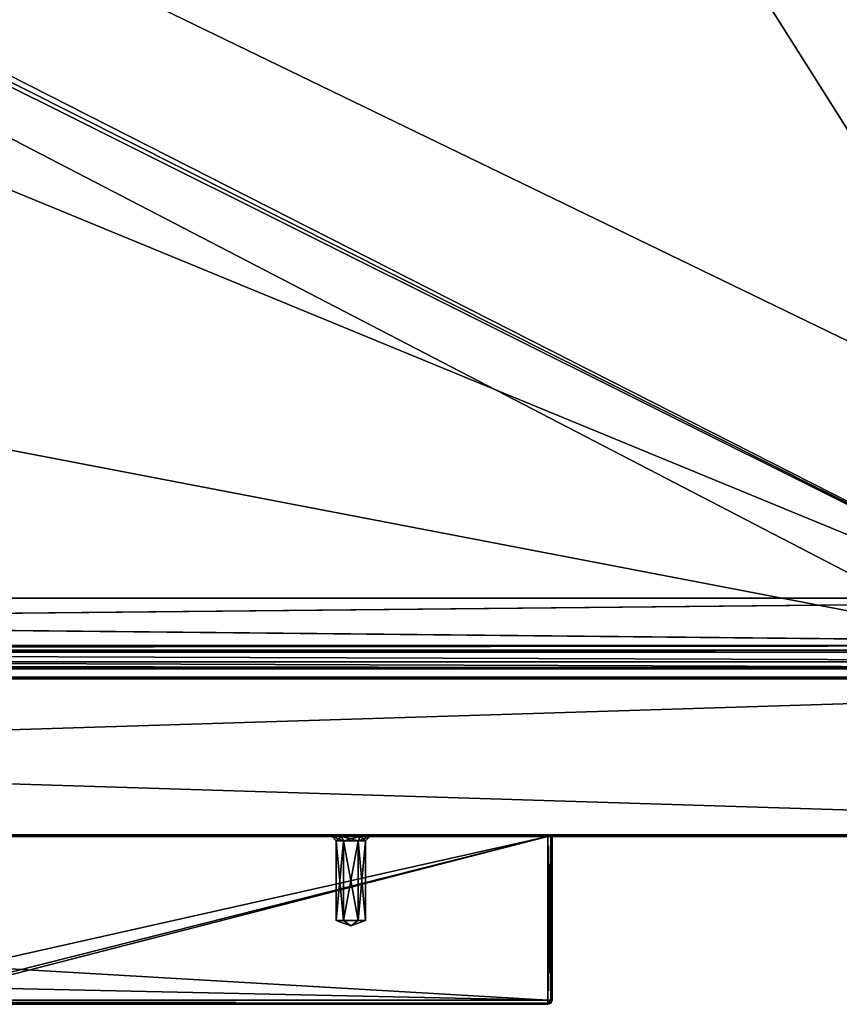
# Model space of a CAD drawing. Units: millimetres. Extents: x -300 to 300, y -395 to 10.
# Drawn here: x 104 to 202, y -395 to -278 of the extents above; entities that cross this region are included whole.
import ezdxf

# ---------------------------------------------------------------- set-up
doc = ezdxf.new("R2010")
doc.units = ezdxf.units.MM
doc.header["$LTSCALE"] = 248.661748
for name, color, linetype in [('402', 7, 'CONTINUOUS'), ('403', 7, 'CONTINUOUS'), ('411', 7, 'CONTINUOUS'), ('412', 7, 'CONTINUOUS'), ('414', 7, 'CONTINUOUS'), ('416', 7, 'CONTINUOUS'), ('419', 7, 'CONTINUOUS'), ('422', 7, 'CONTINUOUS'), ('424', 7, 'CONTINUOUS'), ('428', 7, 'CONTINUOUS'), ('438', 7, 'CONTINUOUS'), ('439', 7, 'CONTINUOUS'), ('440', 7, 'CONTINUOUS'), ('441', 7, 'CONTINUOUS'), ('445', 7, 'CONTINUOUS'), ('446', 7, 'CONTINUOUS'), ('447', 7, 'CONTINUOUS'), ('448', 7, 'CONTINUOUS'), ('451', 7, 'CONTINUOUS'), ('456', 7, 'CONTINUOUS'), ('464', 7, 'CONTINUOUS'), ('474', 7, 'CONTINUOUS'), ('476', 7, 'CONTINUOUS'), ('477', 7, 'CONTINUOUS'), ('497', 7, 'CONTINUOUS'), ('501', 7, 'CONTINUOUS'), ('508', 7, 'CONTINUOUS'), ('509', 7, 'CONTINUOUS'), ('510', 7, 'CONTINUOUS'), ('511', 7, 'CONTINUOUS'), ('512', 7, 'CONTINUOUS'), ('551', 7, 'CONTINUOUS'), ('578', 7, 'CONTINUOUS'), ('579', 7, 'CONTINUOUS'), ('580', 7, 'CONTINUOUS'), ('581', 7, 'CONTINUOUS'), ('582', 7, 'CONTINUOUS'), ('583', 7, 'CONTINUOUS'), ('584', 7, 'CONTINUOUS'), ('721', 7, 'CONTINUOUS'), ('725', 7, 'CONTINUOUS'), ('866', 7, 'CONTINUOUS'), ('867', 7, 'CONTINUOUS'), ('868', 7, 'CONTINUOUS'), ('870', 7, 'CONTINUOUS'), ('872', 7, 'CONTINUOUS'), ('875', 7, 'CONTINUOUS'), ('879', 7, 'CONTINUOUS'), ('880', 7, 'CONTINUOUS'), ('893', 7, 'CONTINUOUS'), ('894', 7, 'CONTINUOUS'), ('895', 7, 'CONTINUOUS'), ('896', 7, 'CONTINUOUS'), ('900', 7, 'CONTINUOUS'), ('901', 7, 'CONTINUOUS'), ('902', 7, 'CONTINUOUS'), ('903', 7, 'CONTINUOUS'), ('906', 7, 'CONTINUOUS'), ('911', 7, 'CONTINUOUS'), ('919', 7, 'CONTINUOUS'), ('926', 7, 'CONTINUOUS'), ('927', 7, 'CONTINUOUS'), ('928', 7, 'CONTINUOUS'), ('929', 7, 'CONTINUOUS'), ('930', 7, 'CONTINUOUS'), ('931', 7, 'CONTINUOUS'), ('932', 7, 'CONTINUOUS')]:
    doc.layers.add(name, color=color, linetype=linetype)

msp = doc.modelspace()

# ---------------------------------------------------------------- linework, layer by layer
at = {"layer": '402', "linetype": 'Continuous'}
for points in [[(-227.3, -356, -607.25), (-227.3, -95.5, -607.25), (227.3, -95.5, -607.25), (-227.3, -356, -607.25)], [(-227.3, -356, -607.25), (227.3, -95.5, -607.25), (227.3, -356, -607.25), (-227.3, -356, -607.25)]]:
    msp.add_3dface(points, dxfattribs=at)
at = {"layer": '403', "linetype": 'Continuous'}
for points in [[(-244.5, -112, -591.25), (244.5, -356, -591.25), (-244.5, -110, -591.25), (-244.5, -112, -591.25)], [(-244.5, -110, -591.25), (244.5, -356, -591.25), (-239.5, -110, -591.25), (-244.5, -110, -591.25)], [(-239.5, -110, -591.25), (244.5, -356, -591.25), (239.5, -110, -591.25), (-239.5, -110, -591.25)], [(-244.5, -112, -591.25), (-244.5, -356, -591.25), (244.5, -356, -591.25), (-244.5, -112, -591.25)]]:
    msp.add_3dface(points, dxfattribs=at)
at = {"layer": '411', "linetype": 'Continuous'}
for points in [[(-227.3, -356, -608.25), (227.3, -356, -607.25), (-298.3, -356, -637.8), (-227.3, -356, -608.25)], [(227.3, -356, -608.25), (244.2, -356, -608.25), (-298.3, -356, -637.8), (227.3, -356, -608.25)], [(244.2, -356, -608.25), (298.3, -356, -637.8), (-298.3, -356, -637.8), (244.2, -356, -608.25)], [(227.3, -356, -607.25), (227.3, -356, -608.25), (-298.3, -356, -637.8), (227.3, -356, -607.25)], [(-298.3, -356, -326.2), (298.3, -356, -326.2), (-273.45, -356, -466.55), (-298.3, -356, -326.2)], [(298.3, -356, -326.2), (-259.65, -356, -466.55), (-273.45, -356, -466.55), (298.3, -356, -326.2)], [(-259.65, -356, -466.55), (298.3, -356, -326.2), (-258.73, -356, -466.93), (-259.65, -356, -466.55)], [(298.3, -356, -326.2), (-258.35, -356, -467.85), (-258.73, -356, -466.93), (298.3, -356, -326.2)], [(298.3, -356, -326.2), (-250.93, -356, -578.46), (-258.35, -356, -490.75), (298.3, -356, -326.2)], [(-258.35, -356, -467.85), (298.3, -356, -326.2), (-258.35, -356, -490.75), (-258.35, -356, -467.85)], [(-249.42, -356, -582.46), (-250.93, -356, -578.46), (298.3, -356, -326.2), (-249.42, -356, -582.46)], [(-246.45, -356, -585.54), (-249.42, -356, -582.46), (298.3, -356, -326.2), (-246.45, -356, -585.54)], [(-239.44, -356, -590.3), (-246.45, -356, -585.54), (298.3, -356, -326.2), (-239.44, -356, -590.3)], [(-244.5, -356, -591.25), (-239.63, -356, -590.85), (239.32, -356, -590.65), (-244.5, -356, -591.25)], [(244.5, -356, -591.25), (-244.5, -356, -591.25), (244.5, -356, -590.95), (244.5, -356, -591.25)], [(244.5, -356, -590.95), (-244.5, -356, -591.25), (239.63, -356, -590.85), (244.5, -356, -590.95)], [(-244.5, -356, -591.25), (239.32, -356, -590.65), (239.63, -356, -590.85), (-244.5, -356, -591.25)], [(-239.63, -356, -590.85), (-239.32, -356, -590.65), (239.32, -356, -590.65), (-239.63, -356, -590.85)], [(-239.32, -356, -590.65), (-239.44, -356, -590.3), (298.3, -356, -326.2), (-239.32, -356, -590.65)], [(239.32, -356, -590.65), (-239.32, -356, -590.65), (258.3, -356, -467.8), (239.32, -356, -590.65)], [(-239.32, -356, -590.65), (298.3, -356, -326.2), (258.3, -356, -467.8), (-239.32, -356, -590.65)], [(-227.3, -356, -608.25), (-227.3, -356, -607.25), (227.3, -356, -607.25), (-227.3, -356, -608.25)]]:
    msp.add_3dface(points, dxfattribs=at)
at = {"layer": '412', "linetype": 'Continuous'}
for points in [[(298.3, -375, -326.2), (-298.3, -375, -326.2), (167.5, -375, -388.5), (298.3, -375, -326.2)], [(-298.3, -375, -326.2), (-167.5, -375, -388.5), (167.5, -375, -388.5), (-298.3, -375, -326.2)], [(-298.3, -375, -637.8), (298.3, -375, -637.8), (-167.85, -375, -397.35), (-298.3, -375, -637.8)], [(298.3, -375, -637.8), (-167.5, -375, -397.5), (-167.85, -375, -397.35), (298.3, -375, -637.8)], [(-167.5, -375, -397.5), (298.3, -375, -637.8), (-100.5, -375, -397.5), (-167.5, -375, -397.5)], [(-100.5, -375, -397.5), (298.3, -375, -637.8), (-100.15, -375, -397.35), (-100.5, -375, -397.5)], [(298.3, -375, -637.8), (-100, -375, -397), (-100.15, -375, -397.35), (298.3, -375, -637.8)], [(298.3, -375, -637.8), (-100, -375, -396), (-100, -375, -397), (298.3, -375, -637.8)], [(-100, -375, -396), (298.3, -375, -637.8), (-98.54, -375, -392.46), (-100, -375, -396)], [(298.3, -375, -637.8), (-95, -375, -391), (-98.54, -375, -392.46), (298.3, -375, -637.8)], [(-95, -375, -391), (298.3, -375, -637.8), (100.15, -375, -397.35), (-95, -375, -391)], [(298.3, -375, -637.8), (100.5, -375, -397.5), (100.15, -375, -397.35), (298.3, -375, -637.8)], [(298.3, -375, -637.8), (167.5, -375, -397.5), (100.5, -375, -397.5), (298.3, -375, -637.8)], [(298.3, -375, -326.2), (167.5, -375, -388.5), (167.85, -375, -388.65), (298.3, -375, -326.2)], [(167.5, -375, -397.5), (298.3, -375, -637.8), (167.85, -375, -397.35), (167.5, -375, -397.5)], [(298.3, -375, -637.8), (298.3, -375, -326.2), (167.85, -375, -388.65), (298.3, -375, -637.8)], [(168, -375, -389), (298.3, -375, -637.8), (167.85, -375, -388.65), (168, -375, -389)], [(298.3, -375, -637.8), (168, -375, -397), (167.85, -375, -397.35), (298.3, -375, -637.8)], [(298.3, -375, -637.8), (168, -375, -389), (168, -375, -397), (298.3, -375, -637.8)]]:
    msp.add_3dface(points, dxfattribs=at)
at = {"layer": '414', "linetype": 'Continuous'}
for points in [[(-298.3, -374.8, -638), (-298.3, -356.2, -638), (298.3, -356.2, -638), (-298.3, -374.8, -638)], [(298.3, -374.8, -638), (-298.3, -374.8, -638), (298.3, -356.2, -638), (298.3, -374.8, -638)]]:
    msp.add_3dface(points, dxfattribs=at)
at = {"layer": '416', "linetype": 'Continuous'}
for points in [[(298.3, -356.2, -326), (-298.3, -356.2, -326), (298.3, -374.8, -326), (298.3, -356.2, -326)], [(298.3, -374.8, -326), (-298.3, -356.2, -326), (-298.3, -374.8, -326), (298.3, -374.8, -326)]]:
    msp.add_3dface(points, dxfattribs=at)
at = {"layer": '419', "linetype": 'Continuous'}
for points in [[(-298.3, -356, -637.8), (298.3, -356, -637.8), (298.3, -356.06, -637.94), (-298.3, -356, -637.8)], [(-298.3, -356.06, -637.94), (-298.3, -356, -637.8), (298.3, -356.06, -637.94), (-298.3, -356.06, -637.94)], [(298.3, -356.2, -638), (-298.3, -356.2, -638), (-298.3, -356.06, -637.94), (298.3, -356.2, -638)], [(298.3, -356.2, -638), (-298.3, -356.06, -637.94), (298.3, -356.06, -637.94), (298.3, -356.2, -638)]]:
    msp.add_3dface(points, dxfattribs=at)
at = {"layer": '422', "linetype": 'Continuous'}
for points in [[(298.3, -374.8, -326), (-298.3, -374.8, -326), (-298.3, -374.94, -326.06), (298.3, -374.8, -326)], [(298.3, -374.8, -326), (-298.3, -374.94, -326.06), (298.3, -374.94, -326.06), (298.3, -374.8, -326)], [(-298.3, -375, -326.2), (298.3, -375, -326.2), (298.3, -374.94, -326.06), (-298.3, -375, -326.2)], [(-298.3, -374.94, -326.06), (-298.3, -375, -326.2), (298.3, -374.94, -326.06), (-298.3, -374.94, -326.06)]]:
    msp.add_3dface(points, dxfattribs=at)
at = {"layer": '424', "linetype": 'Continuous'}
for points in [[(-298.3, -356.06, -326.06), (298.3, -356, -326.2), (-298.3, -356, -326.2), (-298.3, -356.06, -326.06)], [(298.3, -356, -326.2), (-298.3, -356.06, -326.06), (298.3, -356.06, -326.06), (298.3, -356, -326.2)], [(-298.3, -356.2, -326), (298.3, -356.2, -326), (298.3, -356.06, -326.06), (-298.3, -356.2, -326)], [(-298.3, -356.06, -326.06), (-298.3, -356.2, -326), (298.3, -356.06, -326.06), (-298.3, -356.06, -326.06)]]:
    msp.add_3dface(points, dxfattribs=at)
at = {"layer": '428', "linetype": 'Continuous'}
for points in [[(-298.3, -374.8, -638), (298.3, -374.8, -638), (298.3, -374.94, -637.94), (-298.3, -374.8, -638)], [(-298.3, -374.94, -637.94), (-298.3, -374.8, -638), (298.3, -374.94, -637.94), (-298.3, -374.94, -637.94)], [(298.3, -375, -637.8), (-298.3, -375, -637.8), (-298.3, -374.94, -637.94), (298.3, -375, -637.8)], [(298.3, -375, -637.8), (-298.3, -374.94, -637.94), (298.3, -374.94, -637.94), (298.3, -375, -637.8)]]:
    msp.add_3dface(points, dxfattribs=at)
at = {"layer": '438', "linetype": 'Continuous'}
for points in [[(168, -375, -397), (168, -375, -389), (168, -394.5, -389), (168, -375, -397)], [(168, -394.5, -397), (168, -375, -397), (168, -394.5, -389), (168, -394.5, -397)]]:
    msp.add_3dface(points, dxfattribs=at)
at = {"layer": '439', "linetype": 'Continuous'}
for points in [[(-167.5, -395, -389), (-167.5, -395, -397), (167.5, -395, -397), (-167.5, -395, -389)], [(167.5, -395, -389), (-167.5, -395, -389), (167.5, -395, -397), (167.5, -395, -389)]]:
    msp.add_3dface(points, dxfattribs=at)
at = {"layer": '440', "linetype": 'Continuous'}
for points in [[(167.5, -375, -388.5), (-167.5, -375, -388.5), (167.5, -394.5, -388.5), (167.5, -375, -388.5)], [(167.5, -394.5, -388.5), (-167.5, -375, -388.5), (-167.5, -394.5, -388.5), (167.5, -394.5, -388.5)]]:
    msp.add_3dface(points, dxfattribs=at)
at = {"layer": '441', "linetype": 'Continuous'}
for points in [[(167.5, -375, -397.5), (167.5, -394.5, -397.5), (97.5, -393, -397.5), (167.5, -375, -397.5)], [(99.62, -392.12, -397.5), (167.5, -375, -397.5), (97.5, -393, -397.5), (99.62, -392.12, -397.5)], [(100.5, -390, -397.5), (167.5, -375, -397.5), (99.62, -392.12, -397.5), (100.5, -390, -397.5)], [(100.5, -375, -397.5), (167.5, -375, -397.5), (100.5, -390, -397.5), (100.5, -375, -397.5)], [(167.5, -394.5, -397.5), (-167.5, -394.5, -397.5), (97.5, -393, -397.5), (167.5, -394.5, -397.5)]]:
    msp.add_3dface(points, dxfattribs=at)
at = {"layer": '445', "linetype": 'Continuous'}
for points in [[(167.5, -394.5, -388.5), (-167.5, -394.5, -388.5), (-167.5, -394.85, -388.64), (167.5, -394.5, -388.5)], [(167.5, -394.5, -388.5), (-167.5, -394.85, -388.64), (167.5, -394.85, -388.65), (167.5, -394.5, -388.5)], [(-167.5, -395, -389), (167.5, -395, -389), (167.5, -394.85, -388.65), (-167.5, -395, -389)], [(-167.5, -394.85, -388.64), (-167.5, -395, -389), (167.5, -394.85, -388.65), (-167.5, -394.85, -388.64)]]:
    msp.add_3dface(points, dxfattribs=at)
at = {"layer": '446', "linetype": 'Continuous'}
for points in [[(167.5, -395, -389), (167.5, -395, -397), (167.86, -394.85, -397), (167.5, -395, -389)], [(167.85, -394.86, -389), (167.5, -395, -389), (167.86, -394.85, -397), (167.85, -394.86, -389)], [(168, -394.5, -397), (168, -394.5, -389), (167.85, -394.86, -389), (168, -394.5, -397)], [(168, -394.5, -397), (167.85, -394.86, -389), (167.86, -394.85, -397), (168, -394.5, -397)]]:
    msp.add_3dface(points, dxfattribs=at)
at = {"layer": '447', "linetype": 'Continuous'}
for points in [[(-167.5, -394.5, -397.5), (167.5, -394.5, -397.5), (167.5, -394.85, -397.36), (-167.5, -394.5, -397.5)], [(-167.5, -394.85, -397.35), (-167.5, -394.5, -397.5), (167.5, -394.85, -397.36), (-167.5, -394.85, -397.35)], [(167.5, -395, -397), (-167.5, -395, -397), (-167.5, -394.85, -397.35), (167.5, -395, -397)], [(167.5, -395, -397), (-167.5, -394.85, -397.35), (167.5, -394.85, -397.36), (167.5, -395, -397)]]:
    msp.add_3dface(points, dxfattribs=at)
at = {"layer": '448', "linetype": 'Continuous'}
for points in [[(167.5, -375, -388.5), (167.5, -394.5, -388.5), (167.85, -394.5, -388.64), (167.5, -375, -388.5)], [(167.5, -375, -388.5), (167.85, -394.5, -388.64), (167.85, -375, -388.65), (167.5, -375, -388.5)], [(168, -394.5, -389), (168, -375, -389), (167.85, -375, -388.65), (168, -394.5, -389)], [(167.85, -394.5, -388.64), (168, -394.5, -389), (167.85, -375, -388.65), (167.85, -394.5, -388.64)]]:
    msp.add_3dface(points, dxfattribs=at)
at = {"layer": '451', "linetype": 'Continuous'}
for points in [[(167.5, -395, -389), (168, -394.5, -389), (167.5, -394.85, -388.65), (167.5, -395, -389)], [(168, -394.5, -389), (167.5, -395, -389), (167.85, -394.86, -389), (168, -394.5, -389)], [(167.5, -394.85, -388.65), (168, -394.5, -389), (167.85, -394.5, -388.64), (167.5, -394.85, -388.65)], [(167.5, -394.5, -388.5), (167.5, -394.85, -388.65), (167.85, -394.5, -388.64), (167.5, -394.5, -388.5)]]:
    msp.add_3dface(points, dxfattribs=at)
at = {"layer": '456', "linetype": 'Continuous'}
for points in [[(167.5, -394.5, -397.5), (167.5, -375, -397.5), (167.85, -375, -397.35), (167.5, -394.5, -397.5)], [(167.5, -394.5, -397.5), (167.85, -375, -397.35), (167.85, -394.5, -397.35), (167.5, -394.5, -397.5)], [(168, -375, -397), (168, -394.5, -397), (167.85, -394.5, -397.35), (168, -375, -397)], [(167.85, -375, -397.35), (168, -375, -397), (167.85, -394.5, -397.35), (167.85, -375, -397.35)]]:
    msp.add_3dface(points, dxfattribs=at)
at = {"layer": '464', "linetype": 'Continuous'}
for points in [[(167.5, -395, -397), (168, -394.5, -397), (167.86, -394.85, -397), (167.5, -395, -397)], [(168, -394.5, -397), (167.5, -395, -397), (167.85, -394.5, -397.35), (168, -394.5, -397)], [(167.5, -395, -397), (167.5, -394.85, -397.36), (167.85, -394.5, -397.35), (167.5, -395, -397)], [(167.5, -394.85, -397.36), (167.5, -394.5, -397.5), (167.85, -394.5, -397.35), (167.5, -394.85, -397.36)]]:
    msp.add_3dface(points, dxfattribs=at)
at = {"layer": '474', "color": 9, "linetype": 'Continuous', "true_color": 0xabd4cd}
for points in [[(-281.2, -355, -10), (281.2, -355, -10), (-281.2, -353, -10), (-281.2, -355, -10)], [(-281.2, -353, -10), (281.2, -355, -10), (281.2, -353, -10), (-281.2, -353, -10)]]:
    msp.add_3dface(points, dxfattribs=at)
at = {"layer": '476', "color": 9, "linetype": 'Continuous', "true_color": 0xabd4cd}
for points in [[(-284, -80, -640), (284, -80, -640), (-284, -354.8, -640), (-284, -80, -640)], [(-284, -354.8, -640), (284, -80, -640), (-284, -355, -640), (-284, -354.8, -640)], [(-284, -355, -640), (284, -80, -640), (284, -354.8, -640), (-284, -355, -640)], [(284, -355, -640), (-284, -355, -640), (284, -354.8, -640), (284, -355, -640)]]:
    msp.add_3dface(points, dxfattribs=at)
at = {"layer": '477', "color": 9, "linetype": 'Continuous', "true_color": 0xabd4cd}
for points in [[(-284, -355, -624), (-299.8, -355, -639.8), (284, -355, -624), (-284, -355, -624)], [(-299.8, -355, -639.8), (-284, -355, -639.8), (284, -355, -624), (-299.8, -355, -639.8)], [(-284, -355, -640), (284, -355, -640), (284, -355, -639.8), (-284, -355, -640)], [(-284, -355, -639.8), (-284, -355, -640), (284, -355, -639.8), (-284, -355, -639.8)], [(284, -355, -624), (-284, -355, -639.8), (284, -355, -639.8), (284, -355, -624)]]:
    msp.add_3dface(points, dxfattribs=at)
at = {"layer": '497', "color": 7, "linetype": 'Continuous'}
for points in [[(-281.2, -353, -10), (281.2, -353, -10), (-281.2, -353, -37), (-281.2, -353, -10)], [(281.2, -353, -10), (281.2, -353, -37), (-281.2, -353, -37.2), (281.2, -353, -10)], [(-281.2, -353, -37), (281.2, -353, -10), (-281.2, -353, -37.2), (-281.2, -353, -37)], [(-281.2, -353, -37.2), (281.2, -353, -37), (281.2, -353, -37.2), (-281.2, -353, -37.2)]]:
    msp.add_3dface(points, dxfattribs=at)
at = {"layer": '501', "color": 7, "linetype": 'Continuous'}
for points in [[(281.2, -355, -10), (-281.2, -355, -10), (281.2, -355, -37), (281.2, -355, -10)], [(-281.2, -355, -10), (-281.2, -355, -37), (281.2, -355, -37.2), (-281.2, -355, -10)], [(281.2, -355, -37), (-281.2, -355, -10), (281.2, -355, -37.2), (281.2, -355, -37)], [(281.2, -355, -37.2), (-281.2, -355, -37), (-281.2, -355, -37.2), (281.2, -355, -37.2)]]:
    msp.add_3dface(points, dxfattribs=at)
at = {"layer": '508', "color": 7, "linetype": 'Continuous'}
for points in [[(-283.85, -346.57, -40), (-283.85, -346.57, -38), (283.85, -346.57, -38), (-283.85, -346.57, -40)], [(283.85, -346.57, -40), (-283.85, -346.57, -40), (283.85, -346.57, -38), (283.85, -346.57, -40)]]:
    msp.add_3dface(points, dxfattribs=at)
at = {"layer": '509', "color": 7, "linetype": 'Continuous'}
for points in [[(-283.85, -346.57, -38), (-281.2, -352.2, -38), (281.2, -352.2, -38), (-283.85, -346.57, -38)], [(-283.85, -346.57, -38), (281.2, -352.2, -38), (283.85, -352.2, -38), (-283.85, -346.57, -38)], [(283.85, -346.57, -38), (-283.85, -346.57, -38), (283.85, -352.2, -38), (283.85, -346.57, -38)]]:
    msp.add_3dface(points, dxfattribs=at)
at = {"layer": '510', "color": 7, "linetype": 'Continuous'}
for points in [[(-281.2, -352.2, -38), (-281.2, -352.76, -37.76), (281.2, -352.2, -38), (-281.2, -352.2, -38)], [(-281.2, -352.76, -37.76), (281.2, -352.76, -37.76), (281.2, -352.2, -38), (-281.2, -352.76, -37.76)], [(-281.2, -353, -37.2), (281.2, -353, -37.2), (281.2, -352.76, -37.76), (-281.2, -353, -37.2)], [(-281.2, -352.76, -37.76), (-281.2, -353, -37.2), (281.2, -352.76, -37.76), (-281.2, -352.76, -37.76)]]:
    msp.add_3dface(points, dxfattribs=at)
at = {"layer": '511', "color": 7, "linetype": 'Continuous'}
for points in [[(-281.2, -354.18, -39.18), (-281.2, -352.2, -40), (281.2, -354.18, -39.18), (-281.2, -354.18, -39.18)], [(-281.2, -352.2, -40), (281.2, -352.2, -40), (281.2, -354.18, -39.18), (-281.2, -352.2, -40)], [(281.2, -355, -37.2), (-281.2, -355, -37.2), (-281.2, -354.18, -39.18), (281.2, -355, -37.2)], [(281.2, -355, -37.2), (-281.2, -354.18, -39.18), (281.2, -354.18, -39.18), (281.2, -355, -37.2)]]:
    msp.add_3dface(points, dxfattribs=at)
at = {"layer": '512', "color": 7, "linetype": 'Continuous'}
for points in [[(-283.85, -352.2, -40), (-283.85, -346.57, -40), (283.85, -346.57, -40), (-283.85, -352.2, -40)], [(-281.2, -352.2, -40), (-283.85, -352.2, -40), (283.85, -346.57, -40), (-281.2, -352.2, -40)], [(281.2, -352.2, -40), (-281.2, -352.2, -40), (283.85, -346.57, -40), (281.2, -352.2, -40)]]:
    msp.add_3dface(points, dxfattribs=at)
at = {"layer": '551', "color": 9, "linetype": 'Continuous', "true_color": 0xabd4cd}
for points in [[(-284, -80, -624), (-284, -355, -624), (284, -355, -624), (-284, -80, -624)], [(-284, -80, -624), (284, -355, -624), (284, -80, -624), (-284, -80, -624)]]:
    msp.add_3dface(points, dxfattribs=at)
at = {"layer": '578', "linetype": 'Continuous'}
for points in [[(142.87, -375, -391.05), (141.75, -375, -393), (142.87, -375, -394.95), (142.87, -375, -391.05)], [(145.12, -375, -391.05), (142.87, -375, -391.05), (145.12, -375, -394.95), (145.12, -375, -391.05)], [(145.12, -375, -394.95), (142.87, -375, -391.05), (142.87, -375, -394.95), (145.12, -375, -394.95)], [(146.25, -375, -393), (145.12, -375, -391.05), (145.12, -375, -394.95), (146.25, -375, -393)]]:
    msp.add_3dface(points, dxfattribs=at)
at = {"layer": '579', "linetype": 'Continuous'}
for points in [[(142.25, -385, -393), (144, -385.64, -393), (143.12, -385, -394.52), (142.25, -385, -393)], [(143.12, -385, -394.52), (144, -385.64, -393), (144.88, -385, -394.52), (143.12, -385, -394.52)], [(144.88, -385, -394.52), (144, -385.64, -393), (145.75, -385, -393), (144.88, -385, -394.52)]]:
    msp.add_3dface(points, dxfattribs=at)
at = {"layer": '580', "linetype": 'Continuous'}
for points in [[(142.25, -385, -393), (143.12, -385, -394.52), (142.25, -375.5, -393), (142.25, -385, -393)], [(142.25, -375.5, -393), (143.12, -385, -394.52), (143.12, -375.5, -394.52), (142.25, -375.5, -393)], [(143.12, -385, -394.52), (144.88, -385, -394.52), (143.12, -375.5, -394.52), (143.12, -385, -394.52)], [(143.12, -375.5, -394.52), (144.88, -385, -394.52), (144.88, -375.5, -394.52), (143.12, -375.5, -394.52)], [(144.88, -385, -394.52), (145.75, -385, -393), (144.88, -375.5, -394.52), (144.88, -385, -394.52)], [(144.88, -375.5, -394.52), (145.75, -385, -393), (145.75, -375.5, -393), (144.88, -375.5, -394.52)]]:
    msp.add_3dface(points, dxfattribs=at)
at = {"layer": '581', "linetype": 'Continuous'}
for points in [[(144, -385.64, -393), (142.25, -385, -393), (143.12, -385, -391.48), (144, -385.64, -393)], [(144.88, -385, -391.48), (144, -385.64, -393), (143.12, -385, -391.48), (144.88, -385, -391.48)], [(145.75, -385, -393), (144, -385.64, -393), (144.88, -385, -391.48), (145.75, -385, -393)]]:
    msp.add_3dface(points, dxfattribs=at)
at = {"layer": '582', "linetype": 'Continuous'}
for points in [[(142.25, -385, -393), (142.25, -375.5, -393), (143.12, -375.5, -391.48), (142.25, -385, -393)], [(143.12, -385, -391.48), (142.25, -385, -393), (143.12, -375.5, -391.48), (143.12, -385, -391.48)], [(144.88, -385, -391.48), (143.12, -385, -391.48), (144.88, -375.5, -391.48), (144.88, -385, -391.48)], [(144.88, -375.5, -391.48), (143.12, -385, -391.48), (143.12, -375.5, -391.48), (144.88, -375.5, -391.48)], [(145.75, -375.5, -393), (145.75, -385, -393), (144.88, -385, -391.48), (145.75, -375.5, -393)], [(145.75, -375.5, -393), (144.88, -385, -391.48), (144.88, -375.5, -391.48), (145.75, -375.5, -393)]]:
    msp.add_3dface(points, dxfattribs=at)
at = {"layer": '583', "linetype": 'Continuous'}
for points in [[(141.75, -375, -393), (142.87, -375, -391.05), (142.25, -375.5, -393), (141.75, -375, -393)], [(142.25, -375.5, -393), (142.87, -375, -391.05), (143.12, -375.5, -391.48), (142.25, -375.5, -393)], [(142.87, -375, -391.05), (145.12, -375, -391.05), (143.12, -375.5, -391.48), (142.87, -375, -391.05)], [(145.12, -375, -391.05), (144.88, -375.5, -391.48), (143.12, -375.5, -391.48), (145.12, -375, -391.05)], [(145.12, -375, -391.05), (146.25, -375, -393), (144.88, -375.5, -391.48), (145.12, -375, -391.05)], [(146.25, -375, -393), (145.75, -375.5, -393), (144.88, -375.5, -391.48), (146.25, -375, -393)]]:
    msp.add_3dface(points, dxfattribs=at)
at = {"layer": '584', "linetype": 'Continuous'}
for points in [[(142.87, -375, -394.95), (141.75, -375, -393), (143.12, -375.5, -394.52), (142.87, -375, -394.95)], [(141.75, -375, -393), (142.25, -375.5, -393), (143.12, -375.5, -394.52), (141.75, -375, -393)], [(145.12, -375, -394.95), (142.87, -375, -394.95), (144.88, -375.5, -394.52), (145.12, -375, -394.95)], [(142.87, -375, -394.95), (143.12, -375.5, -394.52), (144.88, -375.5, -394.52), (142.87, -375, -394.95)], [(145.12, -375, -394.95), (144.88, -375.5, -394.52), (145.75, -375.5, -393), (145.12, -375, -394.95)], [(146.25, -375, -393), (145.12, -375, -394.95), (145.75, -375.5, -393), (146.25, -375, -393)]]:
    msp.add_3dface(points, dxfattribs=at)
at = {"layer": '721', "color": 7, "linetype": 'Continuous'}
for points in [[(227.3, -95.5, -309.6), (227.3, -356, -309.6), (73, -276, -309.6), (227.3, -95.5, -309.6)], [(227.3, -356, -309.6), (-227.3, -356, -309.6), (73, -276, -309.6), (227.3, -356, -309.6)]]:
    msp.add_3dface(points, dxfattribs=at)
at = {"layer": '725', "color": 7, "linetype": 'Continuous'}
for points in [[(244.5, -356, -293.6), (239.5, -112, -293.6), (89, -110, -293.6), (244.5, -356, -293.6)], [(244.5, -356, -293.6), (89, -110, -293.6), (89, -292, -293.6), (244.5, -356, -293.6)], [(-244.5, -356, -293.6), (244.5, -356, -293.6), (-89, -292, -293.6), (-244.5, -356, -293.6)], [(-89, -292, -293.6), (244.5, -356, -293.6), (89, -292, -293.6), (-89, -292, -293.6)]]:
    msp.add_3dface(points, dxfattribs=at)
at = {"layer": '866', "color": 7, "linetype": 'Continuous'}
for points in [[(227.3, -356, -310.6), (244.2, -356, -310.6), (-298.3, -356, -323.8), (227.3, -356, -310.6)], [(-298.3, -356, -323.8), (244.2, -356, -310.6), (298.3, -356, -323.8), (-298.3, -356, -323.8)], [(227.3, -356, -309.6), (227.3, -356, -310.6), (-298.3, -356, -323.8), (227.3, -356, -309.6)], [(-227.3, -356, -310.6), (227.3, -356, -309.6), (-298.3, -356, -323.8), (-227.3, -356, -310.6)], [(-272.91, -356, -224.32), (-298.3, -356, -12.2), (298.3, -356, -12.2), (-272.91, -356, -224.32)], [(-272.47, -356, -224.21), (-272.91, -356, -224.32), (298.3, -356, -12.2), (-272.47, -356, -224.21)], [(-259.85, -356, -225.98), (-272.47, -356, -224.21), (298.3, -356, -12.2), (-259.85, -356, -225.98)], [(-259.51, -356, -226.15), (-259.85, -356, -225.98), (298.3, -356, -12.2), (-259.51, -356, -226.15)], [(-259.34, -356, -226.48), (-259.51, -356, -226.15), (298.3, -356, -12.2), (-259.34, -356, -226.48)], [(-250.93, -356, -280.81), (-259.34, -356, -226.48), (298.3, -356, -12.2), (-250.93, -356, -280.81)], [(-249.42, -356, -284.81), (-250.93, -356, -280.81), (298.3, -356, -12.2), (-249.42, -356, -284.81)], [(-246.45, -356, -287.89), (-249.42, -356, -284.81), (298.3, -356, -12.2), (-246.45, -356, -287.89)], [(-239.44, -356, -292.65), (-246.45, -356, -287.89), (298.3, -356, -12.2), (-239.44, -356, -292.65)], [(244.5, -356, -293.3), (244.5, -356, -293.6), (-244.5, -356, -293.6), (244.5, -356, -293.3)], [(239.63, -356, -293.2), (244.5, -356, -293.3), (-244.5, -356, -293.6), (239.63, -356, -293.2)], [(239.32, -356, -293), (239.63, -356, -293.2), (-244.5, -356, -293.6), (239.32, -356, -293)], [(239.32, -356, -293), (-244.5, -356, -293.6), (-239.63, -356, -293.2), (239.32, -356, -293)], [(239.32, -356, -293), (-239.63, -356, -293.2), (-239.32, -356, -293), (239.32, -356, -293)], [(-239.32, -356, -293), (-239.44, -356, -292.65), (298.3, -356, -12.2), (-239.32, -356, -293)], [(239.32, -356, -293), (-239.32, -356, -293), (298.3, -356, -12.2), (239.32, -356, -293)], [(-227.3, -356, -309.6), (227.3, -356, -309.6), (-227.3, -356, -310.6), (-227.3, -356, -309.6)]]:
    msp.add_3dface(points, dxfattribs=at)
at = {"layer": '867', "color": 7, "linetype": 'Continuous'}
for points in [[(-298.3, -375, -323.8), (298.3, -375, -323.8), (-167.85, -375, -83.35), (-298.3, -375, -323.8)], [(298.3, -375, -12.2), (-298.3, -375, -12.2), (167.5, -375, -74.5), (298.3, -375, -12.2)], [(-298.3, -375, -12.2), (-167.5, -375, -74.5), (167.5, -375, -74.5), (-298.3, -375, -12.2)], [(298.3, -375, -323.8), (-167.5, -375, -83.5), (-167.85, -375, -83.35), (298.3, -375, -323.8)], [(-167.5, -375, -83.5), (298.3, -375, -323.8), (-100.5, -375, -83.5), (-167.5, -375, -83.5)], [(-100.5, -375, -83.5), (298.3, -375, -323.8), (-100.15, -375, -83.35), (-100.5, -375, -83.5)], [(298.3, -375, -323.8), (-100, -375, -83), (-100.15, -375, -83.35), (298.3, -375, -323.8)], [(298.3, -375, -323.8), (-100, -375, -82), (-100, -375, -83), (298.3, -375, -323.8)], [(-100, -375, -82), (298.3, -375, -323.8), (-98.54, -375, -78.46), (-100, -375, -82)], [(298.3, -375, -323.8), (-95, -375, -77), (-98.54, -375, -78.46), (298.3, -375, -323.8)], [(-95, -375, -77), (298.3, -375, -323.8), (100.15, -375, -83.35), (-95, -375, -77)], [(298.3, -375, -323.8), (100.5, -375, -83.5), (100.15, -375, -83.35), (298.3, -375, -323.8)], [(298.3, -375, -323.8), (167.5, -375, -83.5), (100.5, -375, -83.5), (298.3, -375, -323.8)], [(167.5, -375, -83.5), (298.3, -375, -323.8), (167.85, -375, -83.35), (167.5, -375, -83.5)], [(298.3, -375, -12.2), (167.5, -375, -74.5), (167.85, -375, -74.65), (298.3, -375, -12.2)], [(298.3, -375, -323.8), (298.3, -375, -12.2), (167.85, -375, -74.65), (298.3, -375, -323.8)], [(168, -375, -75), (298.3, -375, -323.8), (167.85, -375, -74.65), (168, -375, -75)], [(298.3, -375, -323.8), (168, -375, -83), (167.85, -375, -83.35), (298.3, -375, -323.8)], [(298.3, -375, -323.8), (168, -375, -75), (168, -375, -83), (298.3, -375, -323.8)]]:
    msp.add_3dface(points, dxfattribs=at)
at = {"layer": '868', "color": 7, "linetype": 'Continuous'}
for points in [[(298.3, -356.2, -324), (298.3, -374.8, -324), (-298.3, -374.8, -324), (298.3, -356.2, -324)], [(-298.3, -356.2, -324), (298.3, -356.2, -324), (-298.3, -374.8, -324), (-298.3, -356.2, -324)]]:
    msp.add_3dface(points, dxfattribs=at)
at = {"layer": '870', "color": 7, "linetype": 'Continuous'}
for points in [[(-298.3, -374.8, -12), (298.3, -374.8, -12), (-298.3, -356.2, -12), (-298.3, -374.8, -12)], [(-298.3, -356.2, -12), (298.3, -374.8, -12), (298.3, -356.2, -12), (-298.3, -356.2, -12)]]:
    msp.add_3dface(points, dxfattribs=at)
at = {"layer": '872', "color": 7, "linetype": 'Continuous'}
for points in [[(-298.3, -374.8, -324), (298.3, -374.8, -324), (298.3, -374.94, -323.94), (-298.3, -374.8, -324)], [(-298.3, -374.94, -323.94), (-298.3, -374.8, -324), (298.3, -374.94, -323.94), (-298.3, -374.94, -323.94)], [(-298.3, -375, -323.8), (-298.3, -374.94, -323.94), (298.3, -375, -323.8), (-298.3, -375, -323.8)], [(298.3, -375, -323.8), (-298.3, -374.94, -323.94), (298.3, -374.94, -323.94), (298.3, -375, -323.8)]]:
    msp.add_3dface(points, dxfattribs=at)
at = {"layer": '875', "color": 7, "linetype": 'Continuous'}
for points in [[(298.3, -356, -12.2), (-298.3, -356, -12.2), (-298.3, -356.06, -12.06), (298.3, -356, -12.2)], [(298.3, -356.06, -12.06), (298.3, -356, -12.2), (-298.3, -356.06, -12.06), (298.3, -356.06, -12.06)], [(-298.3, -356.2, -12), (298.3, -356.2, -12), (298.3, -356.06, -12.06), (-298.3, -356.2, -12)], [(-298.3, -356.2, -12), (298.3, -356.06, -12.06), (-298.3, -356.06, -12.06), (-298.3, -356.2, -12)]]:
    msp.add_3dface(points, dxfattribs=at)
at = {"layer": '879', "color": 7, "linetype": 'Continuous'}
for points in [[(298.3, -356.06, -323.94), (-298.3, -356, -323.8), (298.3, -356, -323.8), (298.3, -356.06, -323.94)], [(-298.3, -356, -323.8), (298.3, -356.06, -323.94), (-298.3, -356.06, -323.94), (-298.3, -356, -323.8)], [(298.3, -356.2, -324), (-298.3, -356.2, -324), (-298.3, -356.06, -323.94), (298.3, -356.2, -324)], [(298.3, -356.06, -323.94), (298.3, -356.2, -324), (-298.3, -356.06, -323.94), (298.3, -356.06, -323.94)]]:
    msp.add_3dface(points, dxfattribs=at)
at = {"layer": '880', "color": 7, "linetype": 'Continuous'}
for points in [[(298.3, -374.8, -12), (-298.3, -374.8, -12), (-298.3, -374.94, -12.06), (298.3, -374.8, -12)], [(298.3, -374.94, -12.06), (298.3, -374.8, -12), (-298.3, -374.94, -12.06), (298.3, -374.94, -12.06)], [(298.3, -375, -12.2), (298.3, -374.94, -12.06), (-298.3, -375, -12.2), (298.3, -375, -12.2)], [(-298.3, -375, -12.2), (298.3, -374.94, -12.06), (-298.3, -374.94, -12.06), (-298.3, -375, -12.2)]]:
    msp.add_3dface(points, dxfattribs=at)
at = {"layer": '893', "linetype": 'Continuous'}
for points in [[(168, -375, -83), (168, -375, -75), (168, -394.5, -75), (168, -375, -83)], [(168, -394.5, -83), (168, -375, -83), (168, -394.5, -75), (168, -394.5, -83)]]:
    msp.add_3dface(points, dxfattribs=at)
at = {"layer": '894', "linetype": 'Continuous'}
for points in [[(-167.5, -395, -75), (-167.5, -395, -83), (167.5, -395, -83), (-167.5, -395, -75)], [(167.5, -395, -75), (-167.5, -395, -75), (167.5, -395, -83), (167.5, -395, -75)]]:
    msp.add_3dface(points, dxfattribs=at)
at = {"layer": '895', "linetype": 'Continuous'}
for points in [[(167.5, -375, -74.5), (-167.5, -375, -74.5), (167.5, -394.5, -74.5), (167.5, -375, -74.5)], [(167.5, -394.5, -74.5), (-167.5, -375, -74.5), (-167.5, -394.5, -74.5), (167.5, -394.5, -74.5)]]:
    msp.add_3dface(points, dxfattribs=at)
at = {"layer": '896', "linetype": 'Continuous'}
for points in [[(167.5, -375, -83.5), (167.5, -394.5, -83.5), (97.5, -393, -83.5), (167.5, -375, -83.5)], [(99.62, -392.12, -83.5), (167.5, -375, -83.5), (97.5, -393, -83.5), (99.62, -392.12, -83.5)], [(100.5, -390, -83.5), (167.5, -375, -83.5), (99.62, -392.12, -83.5), (100.5, -390, -83.5)], [(100.5, -375, -83.5), (167.5, -375, -83.5), (100.5, -390, -83.5), (100.5, -375, -83.5)], [(167.5, -394.5, -83.5), (-167.5, -394.5, -83.5), (97.5, -393, -83.5), (167.5, -394.5, -83.5)]]:
    msp.add_3dface(points, dxfattribs=at)
at = {"layer": '900', "linetype": 'Continuous'}
for points in [[(167.5, -394.5, -74.5), (-167.5, -394.5, -74.5), (-167.5, -394.85, -74.64), (167.5, -394.5, -74.5)], [(167.5, -394.5, -74.5), (-167.5, -394.85, -74.64), (167.5, -394.85, -74.65), (167.5, -394.5, -74.5)], [(-167.5, -395, -75), (167.5, -395, -75), (167.5, -394.85, -74.65), (-167.5, -395, -75)], [(-167.5, -394.85, -74.64), (-167.5, -395, -75), (167.5, -394.85, -74.65), (-167.5, -394.85, -74.64)]]:
    msp.add_3dface(points, dxfattribs=at)
at = {"layer": '901', "linetype": 'Continuous'}
for points in [[(167.5, -395, -75), (167.5, -395, -83), (167.86, -394.85, -83), (167.5, -395, -75)], [(167.85, -394.86, -75), (167.5, -395, -75), (167.86, -394.85, -83), (167.85, -394.86, -75)], [(168, -394.5, -83), (168, -394.5, -75), (167.85, -394.86, -75), (168, -394.5, -83)], [(168, -394.5, -83), (167.85, -394.86, -75), (167.86, -394.85, -83), (168, -394.5, -83)]]:
    msp.add_3dface(points, dxfattribs=at)
at = {"layer": '902', "linetype": 'Continuous'}
for points in [[(-167.5, -394.5, -83.5), (167.5, -394.5, -83.5), (167.5, -394.85, -83.36), (-167.5, -394.5, -83.5)], [(-167.5, -394.85, -83.35), (-167.5, -394.5, -83.5), (167.5, -394.85, -83.36), (-167.5, -394.85, -83.35)], [(167.5, -395, -83), (-167.5, -395, -83), (-167.5, -394.85, -83.35), (167.5, -395, -83)], [(167.5, -395, -83), (-167.5, -394.85, -83.35), (167.5, -394.85, -83.36), (167.5, -395, -83)]]:
    msp.add_3dface(points, dxfattribs=at)
at = {"layer": '903', "linetype": 'Continuous'}
for points in [[(167.5, -375, -74.5), (167.5, -394.5, -74.5), (167.85, -394.5, -74.64), (167.5, -375, -74.5)], [(167.5, -375, -74.5), (167.85, -394.5, -74.64), (167.85, -375, -74.65), (167.5, -375, -74.5)], [(168, -394.5, -75), (168, -375, -75), (167.85, -375, -74.65), (168, -394.5, -75)], [(167.85, -394.5, -74.64), (168, -394.5, -75), (167.85, -375, -74.65), (167.85, -394.5, -74.64)]]:
    msp.add_3dface(points, dxfattribs=at)
at = {"layer": '906', "linetype": 'Continuous'}
for points in [[(167.5, -395, -75), (168, -394.5, -75), (167.5, -394.85, -74.65), (167.5, -395, -75)], [(168, -394.5, -75), (167.5, -395, -75), (167.85, -394.86, -75), (168, -394.5, -75)], [(167.5, -394.85, -74.65), (168, -394.5, -75), (167.85, -394.5, -74.64), (167.5, -394.85, -74.65)], [(167.5, -394.5, -74.5), (167.5, -394.85, -74.65), (167.85, -394.5, -74.64), (167.5, -394.5, -74.5)]]:
    msp.add_3dface(points, dxfattribs=at)
at = {"layer": '911', "linetype": 'Continuous'}
for points in [[(167.5, -394.5, -83.5), (167.5, -375, -83.5), (167.85, -375, -83.35), (167.5, -394.5, -83.5)], [(167.5, -394.5, -83.5), (167.85, -375, -83.35), (167.85, -394.5, -83.35), (167.5, -394.5, -83.5)], [(168, -375, -83), (168, -394.5, -83), (167.85, -394.5, -83.35), (168, -375, -83)], [(167.85, -375, -83.35), (168, -375, -83), (167.85, -394.5, -83.35), (167.85, -375, -83.35)]]:
    msp.add_3dface(points, dxfattribs=at)
at = {"layer": '919', "linetype": 'Continuous'}
for points in [[(167.5, -395, -83), (168, -394.5, -83), (167.86, -394.85, -83), (167.5, -395, -83)], [(168, -394.5, -83), (167.5, -395, -83), (167.85, -394.5, -83.35), (168, -394.5, -83)], [(167.5, -395, -83), (167.5, -394.85, -83.36), (167.85, -394.5, -83.35), (167.5, -395, -83)], [(167.5, -394.85, -83.36), (167.5, -394.5, -83.5), (167.85, -394.5, -83.35), (167.5, -394.85, -83.36)]]:
    msp.add_3dface(points, dxfattribs=at)
at = {"layer": '926', "color": 7, "linetype": 'Continuous'}
for points in [[(142.87, -375, -77.05), (141.75, -375, -79), (142.87, -375, -80.95), (142.87, -375, -77.05)], [(145.12, -375, -77.05), (142.87, -375, -77.05), (145.12, -375, -80.95), (145.12, -375, -77.05)], [(145.12, -375, -80.95), (142.87, -375, -77.05), (142.87, -375, -80.95), (145.12, -375, -80.95)], [(146.25, -375, -79), (145.12, -375, -77.05), (145.12, -375, -80.95), (146.25, -375, -79)]]:
    msp.add_3dface(points, dxfattribs=at)
at = {"layer": '927', "linetype": 'Continuous'}
for points in [[(142.25, -385, -79), (144, -385.64, -79), (143.12, -385, -80.52), (142.25, -385, -79)], [(143.12, -385, -80.52), (144, -385.64, -79), (144.88, -385, -80.52), (143.12, -385, -80.52)], [(144.88, -385, -80.52), (144, -385.64, -79), (145.75, -385, -79), (144.88, -385, -80.52)]]:
    msp.add_3dface(points, dxfattribs=at)
at = {"layer": '928', "linetype": 'Continuous'}
for points in [[(142.25, -385, -79), (143.12, -385, -80.52), (142.25, -375.5, -79), (142.25, -385, -79)], [(142.25, -375.5, -79), (143.12, -385, -80.52), (143.12, -375.5, -80.52), (142.25, -375.5, -79)], [(143.12, -385, -80.52), (144.88, -385, -80.52), (143.12, -375.5, -80.52), (143.12, -385, -80.52)], [(143.12, -375.5, -80.52), (144.88, -385, -80.52), (144.88, -375.5, -80.52), (143.12, -375.5, -80.52)], [(144.88, -385, -80.52), (145.75, -385, -79), (144.88, -375.5, -80.52), (144.88, -385, -80.52)], [(144.88, -375.5, -80.52), (145.75, -385, -79), (145.75, -375.5, -79), (144.88, -375.5, -80.52)]]:
    msp.add_3dface(points, dxfattribs=at)
at = {"layer": '929', "linetype": 'Continuous'}
for points in [[(144, -385.64, -79), (142.25, -385, -79), (143.12, -385, -77.48), (144, -385.64, -79)], [(144.88, -385, -77.48), (144, -385.64, -79), (143.12, -385, -77.48), (144.88, -385, -77.48)], [(145.75, -385, -79), (144, -385.64, -79), (144.88, -385, -77.48), (145.75, -385, -79)]]:
    msp.add_3dface(points, dxfattribs=at)
at = {"layer": '930', "linetype": 'Continuous'}
for points in [[(142.25, -385, -79), (142.25, -375.5, -79), (143.12, -375.5, -77.48), (142.25, -385, -79)], [(143.12, -385, -77.48), (142.25, -385, -79), (143.12, -375.5, -77.48), (143.12, -385, -77.48)], [(144.88, -385, -77.48), (143.12, -385, -77.48), (144.88, -375.5, -77.48), (144.88, -385, -77.48)], [(144.88, -375.5, -77.48), (143.12, -385, -77.48), (143.12, -375.5, -77.48), (144.88, -375.5, -77.48)], [(145.75, -375.5, -79), (145.75, -385, -79), (144.88, -385, -77.48), (145.75, -375.5, -79)], [(145.75, -375.5, -79), (144.88, -385, -77.48), (144.88, -375.5, -77.48), (145.75, -375.5, -79)]]:
    msp.add_3dface(points, dxfattribs=at)
at = {"layer": '931', "linetype": 'Continuous'}
for points in [[(141.75, -375, -79), (142.87, -375, -77.05), (142.25, -375.5, -79), (141.75, -375, -79)], [(142.25, -375.5, -79), (142.87, -375, -77.05), (143.12, -375.5, -77.48), (142.25, -375.5, -79)], [(142.87, -375, -77.05), (145.12, -375, -77.05), (143.12, -375.5, -77.48), (142.87, -375, -77.05)], [(145.12, -375, -77.05), (144.88, -375.5, -77.48), (143.12, -375.5, -77.48), (145.12, -375, -77.05)], [(145.12, -375, -77.05), (146.25, -375, -79), (144.88, -375.5, -77.48), (145.12, -375, -77.05)], [(146.25, -375, -79), (145.75, -375.5, -79), (144.88, -375.5, -77.48), (146.25, -375, -79)]]:
    msp.add_3dface(points, dxfattribs=at)
at = {"layer": '932', "linetype": 'Continuous'}
for points in [[(142.87, -375, -80.95), (141.75, -375, -79), (143.12, -375.5, -80.52), (142.87, -375, -80.95)], [(141.75, -375, -79), (142.25, -375.5, -79), (143.12, -375.5, -80.52), (141.75, -375, -79)], [(145.12, -375, -80.95), (142.87, -375, -80.95), (144.88, -375.5, -80.52), (145.12, -375, -80.95)], [(142.87, -375, -80.95), (143.12, -375.5, -80.52), (144.88, -375.5, -80.52), (142.87, -375, -80.95)], [(145.12, -375, -80.95), (144.88, -375.5, -80.52), (145.75, -375.5, -79), (145.12, -375, -80.95)], [(146.25, -375, -79), (145.12, -375, -80.95), (145.75, -375.5, -79), (146.25, -375, -79)]]:
    msp.add_3dface(points, dxfattribs=at)

doc.saveas('drawing.dxf')
